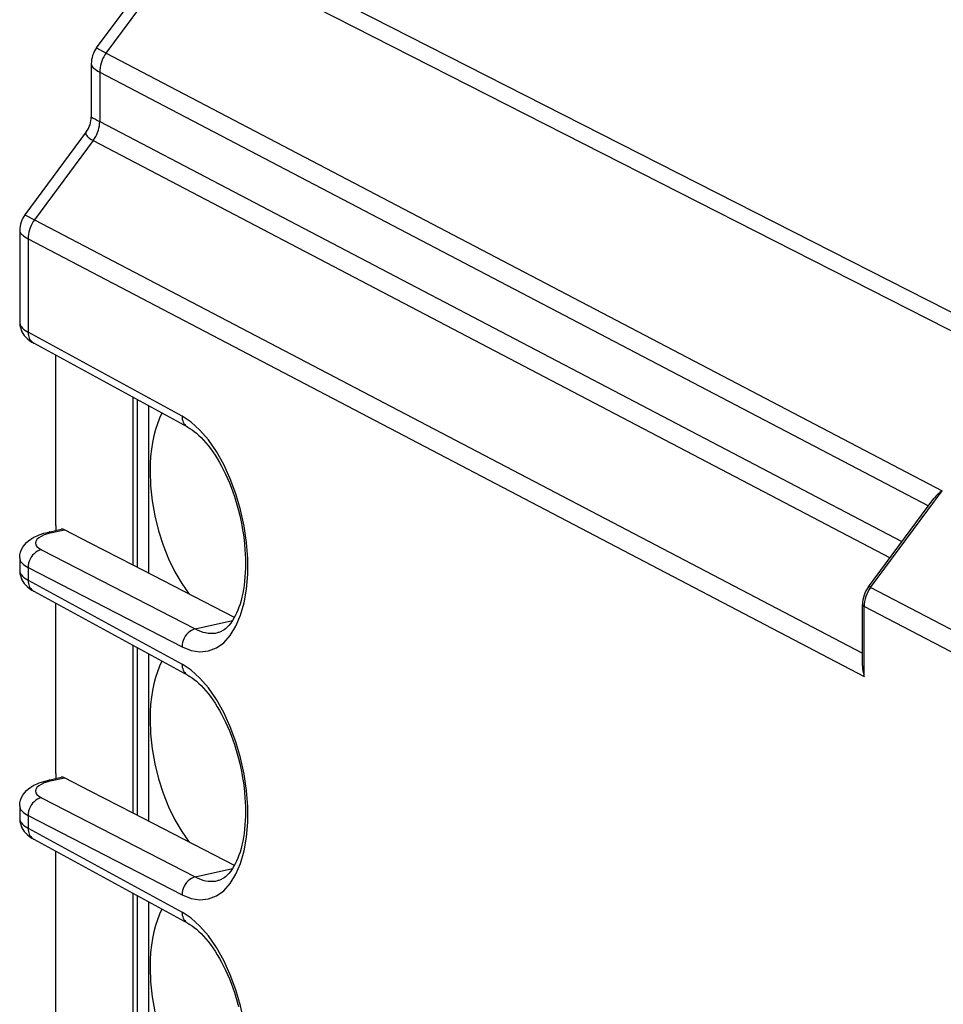
# Model space of a CAD drawing. Extents: x 0 to 420, y 0 to 297.
# Drawn here: x 319 to 336, y 251 to 270 of the extents above; entities that cross this region are included whole.
import ezdxf

# ---------------------------------------------------------------- set-up
doc = ezdxf.new("R2010")
doc.units = 0
doc.layers.get('0').update_dxf_attribs({"linetype": 'CONTINUOUS'})

msp = doc.modelspace()

# ---------------------------------------------------------------- linework, layer by layer
at = {"color": 7}
for p, q in [((322.230042, 271.40564), (340.820801, 261.944489)), ((320.19873, 269.200256), (321.70108, 271.228302)), ((320.381226, 269.104492), (321.934692, 271.201538)), ((321.934692, 271.201538), (340.352173, 261.828613)), ((320.19873, 269.200256), (320.381226, 269.104492)), ((320.381226, 269.104492), (336.222382, 260.810822)), ((320.09906, 268.898193), (320.09906, 267.89682)), ((320.258911, 268.744751), (320.258911, 267.807404)), ((320.258911, 268.744751), (335.959656, 260.524597)), ((320.258911, 267.807404), (335.45932, 259.849182)), ((320.005188, 267.612396), (318.842346, 266.042694)), ((320.136566, 267.447662), (319.024841, 265.94693)), ((320.136566, 267.447662), (335.233124, 259.543823)), ((318.842346, 266.042694), (319.024841, 265.94693)), ((319.024841, 265.94693), (334.7117, 257.734039)), ((318.742645, 265.740662), (318.742645, 264.003113)), ((318.902496, 265.587189), (318.902496, 263.814514)), ((318.902496, 265.587189), (334.743683, 257.293518)), ((321.818542, 262.225494), (318.902496, 263.814514)), ((321.927032, 262.0177), (319.010986, 263.60675)), ((319.429993, 260.155273), (319.429993, 263.378448)), ((320.894409, 259.40155), (320.894409, 262.580444)), ((320.976379, 259.359344), (320.976379, 262.535767)), ((321.191742, 259.248474), (321.191742, 262.418396)), ((334.865997, 258.979828), (336.222382, 260.810822)), ((334.824402, 258.992096), (336.06427, 260.665833)), ((319.292023, 260.029419), (319.52771, 260.082458)), ((319.356445, 260.019409), (319.591278, 260.072235)), ((319.429993, 260.155273), (319.429993, 260.060486)), ((320.080841, 259.820282), (319.591278, 260.072235)), ((319.153107, 259.695251), (322.069153, 258.194366)), ((320.894409, 259.40155), (320.080841, 259.820282)), ((318.742645, 259.539307), (318.742645, 259.304657)), ((318.902496, 259.356934), (318.902496, 259.116058)), ((318.902496, 259.356934), (321.818542, 257.856079)), ((322.812714, 258.414185), (320.894409, 259.40155)), ((318.902496, 259.116058), (321.818542, 257.527008)), ((319.010986, 258.908295), (321.927032, 257.319244)), ((337.35733, 257.675507), (334.865997, 258.979828)), ((319.429993, 255.456802), (319.429993, 258.679993)), ((334.7117, 257.495544), (334.7117, 258.657166)), ((334.743683, 257.293518), (334.743683, 258.620087)), ((337.348022, 257.256561), (334.743683, 258.620087)), ((322.069153, 258.194366), (322.776886, 258.353638)), ((320.894409, 254.703064), (320.894409, 257.881958)), ((320.976379, 254.660889), (320.976379, 257.837311)), ((321.191742, 254.550018), (321.191742, 257.71991)), ((319.292023, 255.330963), (319.52771, 255.384003)), ((319.356445, 255.320938), (319.591278, 255.373779)), ((319.429993, 255.456802), (319.429993, 255.362015)), ((320.080841, 255.121811), (319.591278, 255.373779)), ((319.153107, 254.99678), (322.069153, 253.495911)), ((320.894409, 254.703064), (320.080841, 255.121811)), ((318.742645, 254.840851), (318.742645, 254.606186)), ((318.902496, 254.658478), (318.902496, 254.417603)), ((318.902496, 254.658478), (321.818542, 253.157623)), ((322.812714, 253.715729), (320.894409, 254.703064)), ((318.902496, 254.417603), (321.818542, 252.828552)), ((319.010986, 254.209839), (321.927032, 252.620789)), ((319.429993, 250.758331), (319.429993, 253.981506)), ((322.069153, 253.495911), (322.776886, 253.655182)), ((320.894409, 250.004608), (320.894409, 253.183502)), ((320.976379, 249.962418), (320.976379, 253.13884)), ((321.191742, 249.851562), (321.191742, 253.021454))]:
    msp.add_line(p, q, dxfattribs=at)
for points in [[(320.381226, 269.104492), (320.356506, 269.068787), (320.33429, 269.031311), (320.314697, 268.99234), (320.297852, 268.952209), (320.283875, 268.911194), (320.272949, 268.869629), (320.265137, 268.82782), (320.260376, 268.786072), (320.258911, 268.744751)], [(320.09906, 268.898224), (320.101074, 268.882935), (320.107178, 268.867065), (320.117249, 268.850647), (320.131348, 268.83374), (320.149292, 268.816467), (320.171204, 268.798828), (320.196777, 268.780975), (320.226074, 268.762939), (320.258911, 268.744751)], [(320.136536, 267.447662), (320.161255, 267.483398), (320.183472, 267.520874), (320.203125, 267.559814), (320.219971, 267.599945), (320.233887, 267.64093), (320.244812, 267.682495), (320.252686, 267.724304), (320.257324, 267.766052), (320.258911, 267.807404)], [(320.005188, 267.612427), (319.997131, 267.597168), (319.994873, 267.580963), (319.998291, 267.563843), (320.007446, 267.545929), (320.022339, 267.527313), (320.042725, 267.508057), (320.068726, 267.488312), (320.100037, 267.46814), (320.136597, 267.447662)], [(319.024841, 265.94693), (319.000122, 265.911194), (318.977905, 265.873718), (318.958252, 265.834778), (318.941406, 265.794647), (318.92749, 265.753662), (318.916565, 265.712097), (318.908691, 265.670288), (318.904053, 265.62854), (318.902466, 265.587189)], [(318.742676, 265.740662), (318.74469, 265.725372), (318.750732, 265.709473), (318.760864, 265.693054), (318.774963, 265.676178), (318.792969, 265.658875), (318.814819, 265.641296), (318.840454, 265.623413), (318.86969, 265.605347), (318.902527, 265.587219)], [(318.742645, 264.003113), (318.743744, 263.974182), (318.746979, 263.945618), (318.755798, 263.903168), (318.76886, 263.862976), (318.7854, 263.825623), (318.804718, 263.791412), (318.829559, 263.755829), (318.856262, 263.724274), (318.893158, 263.688202), (318.931458, 263.657227), (318.970764, 263.630371), (319.010986, 263.60675)], [(318.742676, 264.003113), (318.74469, 263.981018), (318.750732, 263.959015), (318.760864, 263.937195), (318.774902, 263.915588), (318.792969, 263.894348), (318.814819, 263.873535), (318.840454, 263.853271), (318.86969, 263.833557), (318.902466, 263.814514)], [(318.902466, 263.814514), (318.903809, 263.784607), (318.90802, 263.755676), (318.915161, 263.728027), (318.924988, 263.702087), (318.9375, 263.678101), (318.952576, 263.656311), (318.969971, 263.637024), (318.989502, 263.620422), (319.010986, 263.60675)], [(321.438965, 262.283691), (321.392456, 262.186981), (321.350952, 262.082581), (321.314575, 261.970947), (321.283508, 261.8526), (321.257874, 261.728119), (321.237793, 261.598083), (321.223389, 261.463043), (321.214722, 261.3237), (321.211853, 261.180664)], [(321.818542, 257.856079), (321.989197, 257.788361), (322.156494, 257.762268), (322.317383, 257.778229), (322.468872, 257.835999), (322.608154, 257.934479), (322.732666, 258.071869), (322.84021, 258.245636), (322.928711, 258.452576), (322.996582, 258.688904), (323.04248, 258.950256), (323.065674, 259.23175), (323.065674, 259.52832), (323.04248, 259.834381), (322.996582, 260.144379), (322.928711, 260.452576), (322.84021, 260.753296), (322.732666, 261.040985), (322.608154, 261.310364), (322.468872, 261.556458), (322.317383, 261.774719), (322.156494, 261.961182), (321.989197, 262.112366), (321.818542, 262.225464)], [(321.818542, 262.225464), (321.819824, 262.195557), (321.824097, 262.166626), (321.831177, 262.138977), (321.841064, 262.113037), (321.853577, 262.08905), (321.868652, 262.067261), (321.885986, 262.047974), (321.905579, 262.031372), (321.927002, 262.0177)], [(321.927032, 262.0177), (321.967133, 261.994324), (322.008453, 261.967133), (322.050812, 261.936066), (322.093994, 261.901062), (322.137726, 261.862213), (322.181854, 261.819519), (322.226196, 261.773041), (322.270538, 261.72287), (322.314728, 261.669098), (322.358551, 261.611847), (322.401917, 261.55127), (322.444641, 261.487427), (322.486603, 261.420532), (322.527649, 261.350708), (322.567657, 261.278107), (322.606537, 261.202881), (322.644165, 261.125244), (322.68045, 261.045319), (322.715271, 260.963318), (322.748566, 260.879364), (322.780212, 260.793701), (322.810181, 260.706512), (322.838379, 260.617981), (322.864716, 260.528259), (322.88916, 260.437592), (322.911652, 260.346191), (322.932129, 260.254181), (322.950562, 260.161835), (322.966888, 260.069336), (322.981079, 259.976837), (322.993134, 259.884613), (323.003021, 259.792816), (323.010712, 259.70166), (323.016205, 259.611389), (323.019501, 259.522125), (323.020599, 259.434143), (323.019501, 259.347626), (323.016266, 259.262756), (323.010864, 259.179749), (323.003357, 259.098785), (322.993805, 259.02005), (322.982208, 258.943787), (322.968719, 258.870148), (322.953339, 258.799316), (322.936157, 258.731445), (322.917328, 258.666748), (322.896912, 258.605408), (322.875061, 258.547546), (322.851929, 258.493286), (322.827698, 258.44278), (322.80249, 258.396149), (322.77655, 258.353485), (322.741302, 258.302917), (322.705597, 258.259369), (322.669525, 258.22229), (322.642944, 258.199005), (322.61676, 258.17926), (322.591034, 258.16275), (322.548645, 258.141479), (322.514587, 258.129547), (322.497467, 258.125153)], [(321.211853, 261.180664), (321.222168, 260.903503), (321.252747, 260.620239), (321.303223, 260.335632), (321.372681, 260.054352), (321.460083, 259.781097), (321.563843, 259.520416), (321.682251, 259.276611), (321.813477, 259.053772), (321.9552, 258.85556)], [(318.742645, 259.539307), (318.743744, 259.568024), (318.746979, 259.596466), (318.752289, 259.624268), (318.759491, 259.651215), (318.778809, 259.70163), (318.803253, 259.746704), (318.837097, 259.793549), (318.87381, 259.833069), (318.912109, 259.866486), (318.951447, 259.895081), (319.01181, 259.930969), (319.074219, 259.960785), (319.113708, 259.976746), (319.200623, 260.005859), (319.292023, 260.029419)], [(319.356445, 260.019409), (319.34906, 260.022827), (319.341736, 260.025696), (319.334412, 260.028015), (319.327148, 260.029694), (319.319946, 260.030823), (319.312805, 260.031372), (319.305786, 260.031311), (319.298828, 260.03064), (319.291992, 260.029419)], [(319.356445, 260.019409), (319.277588, 259.99881), (319.208008, 259.974731), (319.14917, 259.947632), (319.102295, 259.918091), (319.068237, 259.886658), (319.047729, 259.854004), (319.04126, 259.82074), (319.048828, 259.787598), (319.070312, 259.755188), (319.105286, 259.724182), (319.153076, 259.695251)], [(319.153076, 259.695251), (319.117249, 259.684448), (319.082153, 259.668091), (319.048523, 259.646576), (319.01709, 259.6203), (318.988403, 259.589752), (318.963135, 259.555634), (318.941772, 259.518585), (318.924683, 259.47937), (318.912292, 259.438843), (318.904846, 259.397736), (318.902466, 259.356934)], [(318.742676, 259.539307), (318.74469, 259.517853), (318.750793, 259.49649), (318.760864, 259.475342), (318.774963, 259.454407), (318.792969, 259.433899), (318.814819, 259.413788), (318.840454, 259.394226), (318.869751, 259.375244), (318.902527, 259.356934)], [(318.742645, 259.304657), (318.743744, 259.275726), (318.746979, 259.247131), (318.755798, 259.204712), (318.76886, 259.16452), (318.7854, 259.127136), (318.804718, 259.092957), (318.829559, 259.057373), (318.856262, 259.025818), (318.893158, 258.989746), (318.931458, 258.958771), (318.970764, 258.931885), (319.010986, 258.908295)], [(318.742676, 259.304626), (318.74469, 259.282562), (318.750732, 259.260559), (318.760864, 259.238708), (318.774902, 259.217163), (318.792969, 259.195923), (318.814819, 259.17511), (318.840454, 259.154785), (318.86969, 259.135101), (318.902466, 259.116089)], [(318.902466, 259.116089), (318.903809, 259.086121), (318.90802, 259.05719), (318.915161, 259.029602), (318.924988, 259.003632), (318.9375, 258.979614), (318.952576, 258.957855), (318.969971, 258.938568), (318.989502, 258.921997), (319.010986, 258.908325)], [(334.865967, 258.979858), (334.858459, 258.983643), (334.851562, 258.986816), (334.845398, 258.989441), (334.839966, 258.991455), (334.835205, 258.992798), (334.831299, 258.993591), (334.828186, 258.993713), (334.825867, 258.993225), (334.824402, 258.992096)], [(334.71167, 258.657196), (334.712158, 258.652832), (334.713379, 258.648499), (334.715332, 258.644196), (334.71814, 258.639954), (334.721802, 258.635773), (334.726135, 258.631683), (334.731262, 258.627686), (334.737122, 258.62384), (334.743652, 258.620117)], [(322.069153, 258.194397), (322.033325, 258.183594), (321.998169, 258.167236), (321.9646, 258.145721), (321.933105, 258.119446), (321.904419, 258.088898), (321.87915, 258.054779), (321.857788, 258.017731), (321.840698, 257.978516), (321.828369, 257.937988), (321.820923, 257.896881), (321.818542, 257.856079)], [(322.069092, 258.194397), (322.118103, 258.171021), (322.166931, 258.151489), (322.215576, 258.135864), (322.263916, 258.124176), (322.311768, 258.116455), (322.359192, 258.112671), (322.406006, 258.112854), (322.452148, 258.117004), (322.497437, 258.125183)], [(321.438965, 257.585205), (321.392456, 257.488525), (321.350952, 257.384125), (321.314575, 257.272491), (321.283508, 257.154175), (321.257874, 257.029663), (321.237793, 256.899597), (321.223389, 256.764587), (321.214722, 256.625244), (321.211853, 256.482239)], [(321.818542, 253.157593), (321.989197, 253.089905), (322.156494, 253.063782), (322.317383, 253.079773), (322.468872, 253.137512), (322.608154, 253.236023), (322.732666, 253.373413), (322.84021, 253.54718), (322.928711, 253.75415), (322.996582, 253.990448), (323.04248, 254.25177), (323.065674, 254.533325), (323.065674, 254.829834), (323.04248, 255.135925), (322.996582, 255.445923), (322.928711, 255.75412), (322.84021, 256.05481), (322.732666, 256.342529), (322.608154, 256.611877), (322.468872, 256.858002), (322.317383, 257.076294), (322.156494, 257.262726), (321.989197, 257.413879), (321.818542, 257.527039)], [(321.818542, 257.527039), (321.819824, 257.49707), (321.824097, 257.46814), (321.831177, 257.440552), (321.841064, 257.414581), (321.853577, 257.390564), (321.868652, 257.368805), (321.885986, 257.349518), (321.905579, 257.332947), (321.927002, 257.319275)], [(321.927032, 257.319244), (321.967133, 257.295868), (322.008453, 257.268677), (322.050812, 257.237579), (322.093994, 257.202606), (322.137726, 257.163757), (322.181854, 257.121063), (322.226196, 257.074585), (322.270538, 257.024414), (322.314697, 256.970642), (322.358551, 256.913391), (322.401917, 256.852783), (322.444641, 256.788971), (322.486603, 256.722076), (322.527649, 256.652252), (322.567657, 256.579651), (322.606537, 256.504425), (322.644165, 256.426788), (322.68045, 256.346863), (322.715271, 256.264832), (322.748566, 256.180908), (322.780212, 256.095245), (322.810181, 256.008057), (322.838379, 255.91951), (322.864716, 255.829803), (322.88916, 255.739136), (322.911652, 255.64772), (322.932129, 255.555725), (322.950562, 255.463379), (322.966888, 255.37085), (322.981079, 255.278381), (322.993164, 255.186142), (323.003021, 255.094345), (323.010712, 255.003204), (323.016205, 254.912903), (323.019501, 254.823669), (323.020599, 254.735687), (323.019501, 254.649155), (323.016266, 254.56427), (323.010864, 254.481262), (323.003357, 254.400299), (322.993805, 254.321594), (322.982208, 254.245316), (322.968719, 254.171661), (322.953339, 254.10083), (322.936157, 254.03299), (322.917328, 253.968292), (322.896912, 253.906952), (322.875061, 253.849091), (322.851929, 253.79483), (322.827667, 253.744324), (322.80249, 253.697693), (322.77655, 253.655014), (322.741302, 253.604446), (322.705597, 253.560913), (322.669525, 253.523819), (322.642944, 253.500549), (322.61676, 253.480789), (322.591034, 253.464279), (322.548645, 253.443024), (322.514587, 253.431076), (322.497467, 253.426697)], [(321.211853, 256.482239), (321.222168, 256.205017), (321.252747, 255.921783), (321.303223, 255.637146), (321.372681, 255.355896), (321.460083, 255.082642), (321.563843, 254.82196), (321.682251, 254.578186), (321.813477, 254.355316), (321.9552, 254.157104)], [(318.742645, 254.840851), (318.743744, 254.869568), (318.746979, 254.897995), (318.752289, 254.925812), (318.759491, 254.952744), (318.778809, 255.003174), (318.803253, 255.048248), (318.837097, 255.095093), (318.87381, 255.134613), (318.912109, 255.16803), (318.951447, 255.196609), (319.01181, 255.232513), (319.074219, 255.262329), (319.113708, 255.27829), (319.200623, 255.307388), (319.292023, 255.330963)], [(319.356445, 255.320923), (319.277588, 255.300354), (319.208008, 255.276306), (319.14917, 255.249207), (319.102295, 255.219635), (319.068237, 255.188232), (319.047729, 255.155548), (319.04126, 255.122314), (319.048828, 255.089142), (319.070312, 255.056732), (319.105286, 255.025757), (319.153076, 254.996765)], [(319.356445, 255.320923), (319.34906, 255.324402), (319.341736, 255.327271), (319.334412, 255.329529), (319.327148, 255.331238), (319.319946, 255.332367), (319.312805, 255.332886), (319.305786, 255.332855), (319.298828, 255.332214), (319.291992, 255.330994)], [(319.153076, 254.996765), (319.117249, 254.985962), (319.082153, 254.969635), (319.048523, 254.94812), (319.01709, 254.921814), (318.988403, 254.891296), (318.963135, 254.857178), (318.941772, 254.820129), (318.924683, 254.780914), (318.912292, 254.740356), (318.904846, 254.69928), (318.902466, 254.658478)], [(318.742676, 254.840851), (318.74469, 254.819397), (318.750793, 254.798035), (318.760864, 254.776855), (318.774963, 254.755981), (318.792969, 254.735413), (318.814819, 254.715332), (318.840454, 254.69574), (318.869751, 254.676758), (318.902527, 254.658478)], [(318.742645, 254.606186), (318.743744, 254.577255), (318.746979, 254.548676), (318.755798, 254.506241), (318.76886, 254.466049), (318.7854, 254.42868), (318.804718, 254.394485), (318.829559, 254.358902), (318.856262, 254.327347), (318.893158, 254.291275), (318.931458, 254.260315), (318.970764, 254.233429), (319.010986, 254.209839)], [(318.742676, 254.606201), (318.74469, 254.584106), (318.750732, 254.562103), (318.760864, 254.540283), (318.774902, 254.518677), (318.792969, 254.497437), (318.814819, 254.476624), (318.840454, 254.45636), (318.86969, 254.436646), (318.902466, 254.417603)], [(318.902466, 254.417603), (318.903809, 254.387665), (318.90802, 254.358734), (318.915161, 254.331116), (318.924988, 254.305176), (318.9375, 254.281158), (318.952576, 254.259399), (318.969971, 254.240112), (318.989502, 254.223511), (319.010986, 254.209839)], [(322.069153, 253.495911), (322.033325, 253.485107), (321.998169, 253.46875), (321.9646, 253.447235), (321.933105, 253.420959), (321.904419, 253.390411), (321.87915, 253.356293), (321.857788, 253.319244), (321.840698, 253.280029), (321.828369, 253.239502), (321.820923, 253.198395), (321.818542, 253.157593)], [(322.069092, 253.495911), (322.118103, 253.472534), (322.166931, 253.453033), (322.215576, 253.437408), (322.263916, 253.42572), (322.311768, 253.417969), (322.359192, 253.414185), (322.406006, 253.414398), (322.452148, 253.418579), (322.497437, 253.426697)], [(321.438965, 252.886749), (321.392456, 252.790039), (321.350952, 252.685669), (321.314575, 252.574036), (321.283508, 252.455688), (321.257874, 252.331177), (321.237793, 252.201141), (321.223389, 252.066101), (321.214722, 251.926758), (321.211853, 251.783752)], [(321.818542, 248.459167), (321.989197, 248.391449), (322.156494, 248.365356), (322.317383, 248.381317), (322.468872, 248.439087), (322.608154, 248.537567), (322.732666, 248.674957), (322.84021, 248.848724), (322.928711, 249.055664), (322.996582, 249.291992), (323.04248, 249.553345), (323.065674, 249.834839), (323.065674, 250.131409), (323.04248, 250.437469), (322.996582, 250.747467), (322.928711, 251.055664), (322.84021, 251.356384), (322.732666, 251.644073), (322.608154, 251.913452), (322.468872, 252.159546), (322.317383, 252.377808), (322.156494, 252.56427), (321.989197, 252.715454), (321.818542, 252.828552)], [(321.818542, 252.828552), (321.819824, 252.798645), (321.824097, 252.769714), (321.831177, 252.742065), (321.841064, 252.716125), (321.853577, 252.692139), (321.868652, 252.670349), (321.885986, 252.651062), (321.905579, 252.63446), (321.927002, 252.620789)], [(321.927032, 252.620789), (321.967133, 252.597412), (322.008453, 252.570221), (322.050812, 252.539124), (322.093994, 252.504135), (322.137726, 252.465286), (322.181854, 252.422592), (322.226196, 252.376114), (322.270538, 252.325928), (322.314697, 252.272186), (322.358551, 252.214935), (322.401917, 252.154327), (322.444641, 252.090515), (322.486603, 252.023621), (322.527649, 251.953781), (322.567657, 251.88118), (322.606537, 251.805969), (322.644165, 251.728317), (322.68045, 251.648392), (322.715271, 251.566376), (322.748566, 251.482452), (322.780212, 251.39679), (322.810181, 251.309601), (322.838379, 251.221039), (322.864716, 251.131348), (322.88916, 251.04068)], [(321.211853, 251.783752), (321.222168, 251.506561), (321.252747, 251.223328), (321.303223, 250.93869), (321.372681, 250.65741), (321.460083, 250.384155), (321.563843, 250.123474), (321.682251, 249.8797), (321.813477, 249.65686), (321.9552, 249.458618)]]:
    msp.add_lwpolyline(points, dxfattribs=at)
for centre, radius, start, end in [((320.606293, 268.898285), 0.507246, 143.463206, 180.007413), ((319.620758, 267.896973), 0.478302, 323.489794, 359.979537), ((320.860535, 269.094116), 1.419635, 237.543109, 244.939794), ((319.249908, 265.740723), 0.507246, 143.463206, 180.007413), ((336.558533, 260.283752), 0.624928, 122.526886, 142.293946), ((319.545166, 259.991028), 0.09322, 60.414806, 100.821269), ((335.279938, 258.651978), 0.568385, 143.255787, 179.476649), ((335.356964, 258.611206), 0.613722, 143.100564, 179.171353), ((335.406647, 257.502625), 0.695083, 180.582146, 197.505005), ((319.545166, 255.292572), 0.09322, 60.414806, 100.821269)]:
    msp.add_arc(centre, radius, start, end, dxfattribs=at)

doc.saveas('drawing.dxf')
